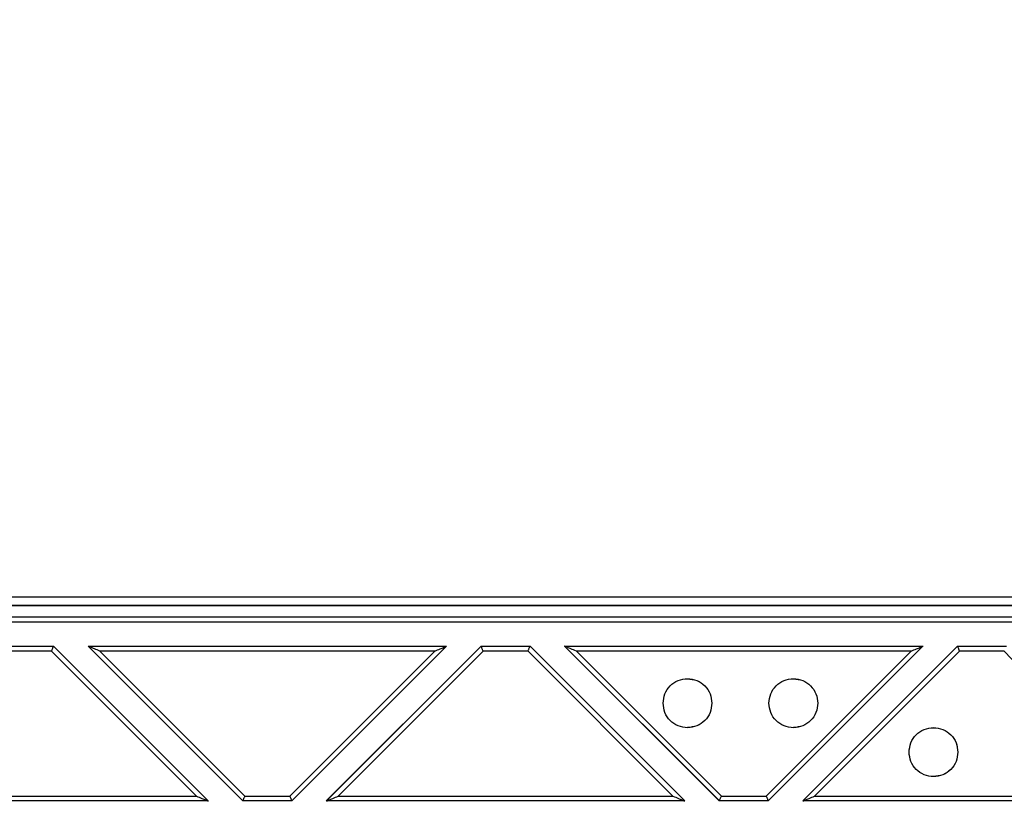
# Model space of a CAD drawing. Units: inches. Extents: x 0.3 to 16.7, y 0.2 to 10.7.
# Drawn here: x 6.8 to 6.9, y 5.4 to 5.5 of the extents above; entities that cross this region are included whole.
import ezdxf

# ---------------------------------------------------------------- set-up
doc = ezdxf.new("R2010")
doc.units = ezdxf.units.IN
doc.header["$MEASUREMENT"] = 0
doc.styles.add('SLDTEXTSTYLE0', font='TXT', dxfattribs={"width": 0.75})
doc.dimstyles.new('SLDDIMSTYLE0', dxfattribs={"dimtxt": 0.125, "dimasz": 0.13, "dimexe": 0, "dimexo": 0.0625, "dimgap": 0.03125, "dimtad": 0, "dimtih": 1, "dimtoh": 1, "dimlfac": 18, "dimrnd": 1e-09, "dimzin": 12, "dimdsep": 46, "dimtxsty": 'SLDTEXTSTYLE0', "dimsah": 1, "dimcen": 0.09, "dimadec": 0, "dimazin": 3, "dimtfac": 1, "dimtofl": 0, "dimtmove": 0, "dimatfit": 3, "dimfxl": 1, "dimfrac": 2, "dimtolj": 1, "dimtzin": 12, "dimarcsym": 0})

# ---------------------------------------------------------------- blocks, each defined once
blk = doc.blocks.new('_D')
at = {"color": 7, "linetype": 'Continuous', "lineweight": 0}
for p, q in [((8.31118, 6.10072), (8.31118, 3.58769)), ((4.06841, 5.4734), (4.06841, 3.58769)), ((4.06841, 3.71269), (6.21574, 3.71269)), ((8.31118, 3.71269), (6.63136, 3.71269))]:
    blk.add_line(p, q, dxfattribs=at)
at = {"color": 7, "linetype": 'Continuous', "lineweight": 18}
for points in [[(4.06841, 3.71269), (4.19841, 3.69269), (4.19841, 3.73269)], [(8.31118, 3.71269), (8.18118, 3.73269), (8.18118, 3.69269)]]:
    blk.add_solid(points, dxfattribs=at)
at = {"color": 7, "linetype": 'Continuous', "lineweight": 18, "insert": (6.21574, 3.7746), "char_height": 0.125, "attachment_point": 1, "style": 'SLDTEXTSTYLE0'}
blk.add_mtext('76.37', dxfattribs=at)

msp = doc.modelspace()

# ---------------------------------------------------------------- linework, layer by layer
at = {"color": 7, "linetype": 'Continuous', "lineweight": 25}
for p, q in [((6.68697, 5.42001), (6.95006, 5.42001)), ((6.68697, 5.41892), (6.95006, 5.41892)), ((6.68701, 5.41887), (6.95002, 5.41887)), ((6.69018, 5.41734), (6.94685, 5.41734)), ((6.69018, 5.41668), (6.94684, 5.41668)), ((6.78393, 5.4134), (6.79049, 5.4134)), ((6.79049, 5.4134), (6.81127, 5.39263)), ((6.79513, 5.4134), (6.84325, 5.4134)), ((6.81591, 5.39263), (6.79513, 5.4134)), ((6.79514, 5.4134), (6.81592, 5.39263)), ((6.84325, 5.4134), (6.82247, 5.39263)), ((6.82711, 5.39263), (6.84789, 5.4134)), ((6.8479, 5.4134), (6.82712, 5.39263)), ((6.84789, 5.4134), (6.85446, 5.4134)), ((6.85446, 5.4134), (6.87523, 5.39263)), ((6.85909, 5.4134), (6.90721, 5.4134)), ((6.87987, 5.39263), (6.85909, 5.4134)), ((6.8591, 5.4134), (6.87988, 5.39263)), ((6.90721, 5.4134), (6.88644, 5.39263)), ((6.89108, 5.39263), (6.91185, 5.4134)), ((6.91186, 5.4134), (6.89108, 5.39263)), ((6.91185, 5.4134), (6.91842, 5.4134)), ((6.79023, 5.41275), (6.78421, 5.41275)), ((6.80969, 5.39328), (6.79023, 5.41275)), ((6.79672, 5.41275), (6.81619, 5.39328)), ((6.84167, 5.41275), (6.79672, 5.41275)), ((6.82221, 5.39328), (6.84167, 5.41275)), ((6.84817, 5.41275), (6.8287, 5.39328)), ((6.85419, 5.41275), (6.84817, 5.41275)), ((6.87365, 5.39328), (6.85419, 5.41275)), ((6.86068, 5.41275), (6.88015, 5.39328)), ((6.90563, 5.41275), (6.86068, 5.41275)), ((6.88617, 5.39328), (6.90563, 5.41275)), ((6.91213, 5.41275), (6.89266, 5.39328)), ((6.91813, 5.41275), (6.91213, 5.41275)), ((6.93645, 5.39328), (6.91813, 5.41275)), ((6.8756, 5.40903), (6.8756, 5.40903)), ((6.88982, 5.40903), (6.88982, 5.40903)), ((6.8756, 5.40247), (6.8756, 5.40247)), ((6.88982, 5.40247), (6.88982, 5.40247)), ((6.90863, 5.40247), (6.90863, 5.40247)), ((6.90863, 5.39591), (6.90863, 5.39591)), ((6.76474, 5.39328), (6.80969, 5.39328)), ((6.81619, 5.39328), (6.82221, 5.39328)), ((6.8287, 5.39328), (6.87365, 5.39328)), ((6.88015, 5.39328), (6.88617, 5.39328)), ((6.89266, 5.39328), (6.93645, 5.39328)), ((6.81127, 5.39263), (6.76315, 5.39263)), ((6.82247, 5.39263), (6.81591, 5.39263)), ((6.87523, 5.39263), (6.82711, 5.39263)), ((6.88644, 5.39263), (6.87987, 5.39263)), ((6.93797, 5.39263), (6.89108, 5.39263))]:
    msp.add_line(p, q, dxfattribs=at)
for points, knots in [([(6.79023, 5.41275), (6.79025, 5.4128), (6.79029, 5.4129), (6.79036, 5.41307), (6.79041, 5.4132), (6.79046, 5.4133), (6.79048, 5.41336), (6.79049, 5.4134), (6.7905, 5.4134), (6.7905, 5.4134)], [0, 0, 0, 0, 0.163223, 0.304462, 0.520497, 0.647302, 0.769108, 0.886448, 1, 1, 1, 1]), ([(6.79672, 5.41275), (6.79648, 5.41285), (6.79606, 5.41302), (6.79556, 5.41323), (6.79527, 5.41335), (6.79517, 5.41339), (6.79514, 5.4134), (6.79514, 5.4134), (6.79514, 5.4134)], [0, 0, 0, 0, 0.407655, 0.686906, 0.873325, 0.941565, 0.971539, 1, 1, 1, 1]), ([(6.84167, 5.41275), (6.84192, 5.41285), (6.84233, 5.41302), (6.84284, 5.41323), (6.84312, 5.41335), (6.84323, 5.41339), (6.84325, 5.4134), (6.84325, 5.4134), (6.84326, 5.4134)], [0, 0, 0, 0, 0.407546, 0.686813, 0.873298, 0.941566, 0.971539, 1, 1, 1, 1]), ([(6.84817, 5.41275), (6.84815, 5.4128), (6.8481, 5.4129), (6.84803, 5.41306), (6.84798, 5.4132), (6.84794, 5.4133), (6.84791, 5.41336), (6.8479, 5.4134), (6.8479, 5.4134), (6.8479, 5.4134)], [0, 0, 0, 0, 0.163229, 0.304478, 0.520472, 0.647282, 0.769107, 0.886449, 1, 1, 1, 1]), ([(6.85419, 5.41275), (6.85421, 5.4128), (6.85425, 5.4129), (6.85432, 5.41307), (6.85437, 5.4132), (6.85442, 5.4133), (6.85444, 5.41336), (6.85445, 5.4134), (6.85446, 5.4134), (6.85446, 5.4134)], [0, 0, 0, 0, 0.163213, 0.304441, 0.520465, 0.647263, 0.769064, 0.886454, 1, 1, 1, 1]), ([(6.86068, 5.41275), (6.86044, 5.41285), (6.86002, 5.41302), (6.85952, 5.41323), (6.85923, 5.41335), (6.85913, 5.41339), (6.8591, 5.4134), (6.8591, 5.4134), (6.8591, 5.4134)], [0, 0, 0, 0, 0.407647, 0.686902, 0.873295, 0.941534, 0.971539, 1, 1, 1, 1]), ([(6.90563, 5.41275), (6.90588, 5.41285), (6.90629, 5.41302), (6.9068, 5.41323), (6.90708, 5.41335), (6.90719, 5.41339), (6.90721, 5.4134), (6.90722, 5.4134), (6.90722, 5.4134)], [0, 0, 0, 0, 0.4075331, 0.6867922, 0.8732709, 0.941537, 0.9715068, 1, 1, 1, 1]), ([(6.91213, 5.41275), (6.91211, 5.4128), (6.91206, 5.4129), (6.912, 5.41306), (6.91194, 5.4132), (6.9119, 5.4133), (6.91187, 5.41336), (6.91186, 5.4134), (6.91186, 5.4134), (6.91186, 5.4134)], [0, 0, 0, 0, 0.163219, 0.304459, 0.52044, 0.647242, 0.769059, 0.886396, 1, 1, 1, 1]), ([(6.87232, 5.40575), (6.87237, 5.40618), (6.87247, 5.40704), (6.87322, 5.40813), (6.87431, 5.40886), (6.8756, 5.40911), (6.87689, 5.40886), (6.87797, 5.40813), (6.87873, 5.40704), (6.87883, 5.40618), (6.87888, 5.40575)], [0, 0, 0, 0, 0.125002, 0.25, 0.375, 0.500001, 0.625, 0.75, 0.874998, 1, 1, 1, 1]), ([(6.8756, 5.40903), (6.87603, 5.40898), (6.87689, 5.40888), (6.87798, 5.40812), (6.87873, 5.40704), (6.87883, 5.40618), (6.87888, 5.40575)], [0, 0, 0, 0, 0.249999, 0.499998, 0.749996, 1, 1, 1, 1]), ([(6.88653, 5.40575), (6.88658, 5.40618), (6.88668, 5.40704), (6.88744, 5.40813), (6.88853, 5.40886), (6.88982, 5.40911), (6.89111, 5.40886), (6.89219, 5.40813), (6.89295, 5.40704), (6.89305, 5.40618), (6.8931, 5.40575)], [0, 0, 0, 0, 0.125002, 0.25, 0.375, 0.500001, 0.625, 0.75, 0.874998, 1, 1, 1, 1]), ([(6.88982, 5.40903), (6.89025, 5.40898), (6.89111, 5.40888), (6.89219, 5.40812), (6.89295, 5.40704), (6.89305, 5.40618), (6.8931, 5.40575)], [0, 0, 0, 0, 0.250002, 0.5, 0.749996, 1, 1, 1, 1]), ([(6.87888, 5.40575), (6.87883, 5.40532), (6.87873, 5.40446), (6.87797, 5.40337), (6.87689, 5.40264), (6.8756, 5.40238), (6.87431, 5.40264), (6.87322, 5.40337), (6.87247, 5.40446), (6.87237, 5.40532), (6.87232, 5.40575)], [0, 0, 0, 0, 0.125, 0.249999, 0.374999, 0.499999, 0.625001, 0.750001, 0.875, 1, 1, 1, 1]), ([(6.87888, 5.40575), (6.87883, 5.40532), (6.87873, 5.40446), (6.87798, 5.40337), (6.87689, 5.40262), (6.87603, 5.40252), (6.8756, 5.40247)], [0, 0, 0, 0, 0.25, 0.499999, 0.75, 1, 1, 1, 1]), ([(6.8931, 5.40575), (6.89305, 5.40532), (6.89295, 5.40446), (6.89219, 5.40337), (6.89111, 5.40264), (6.88982, 5.40238), (6.88853, 5.40264), (6.88744, 5.40337), (6.88668, 5.40446), (6.88658, 5.40532), (6.88653, 5.40575)], [0, 0, 0, 0, 0.125, 0.249999, 0.374999, 0.499999, 0.625001, 0.750001, 0.875, 1, 1, 1, 1]), ([(6.8931, 5.40575), (6.89305, 5.40532), (6.89295, 5.40446), (6.89219, 5.40337), (6.89111, 5.40262), (6.89025, 5.40252), (6.88982, 5.40247)], [0, 0, 0, 0, 0.249999, 0.499997, 0.749997, 1, 1, 1, 1]), ([(6.90535, 5.39919), (6.90539, 5.39962), (6.90549, 5.40047), (6.90625, 5.40157), (6.90734, 5.4023), (6.90863, 5.40255), (6.90992, 5.4023), (6.911, 5.40157), (6.91176, 5.40047), (6.91186, 5.39962), (6.91191, 5.39919)], [0, 0, 0, 0, 0.124999, 0.25, 0.375, 0.499999, 0.625, 0.75, 0.875001, 1, 1, 1, 1]), ([(6.90863, 5.40247), (6.90906, 5.40242), (6.90992, 5.40232), (6.911, 5.40156), (6.91176, 5.40048), (6.91186, 5.39962), (6.91191, 5.39919)], [0, 0, 0, 0, 0.249998, 0.499998, 0.750001, 1, 1, 1, 1]), ([(6.91191, 5.39919), (6.91186, 5.39876), (6.91176, 5.3979), (6.911, 5.39681), (6.90992, 5.39608), (6.90863, 5.39582), (6.90734, 5.39608), (6.90625, 5.39681), (6.90549, 5.3979), (6.90539, 5.39876), (6.90535, 5.39919)], [0, 0, 0, 0, 0.124999, 0.25, 0.375, 0.500001, 0.625, 0.75, 0.875001, 1, 1, 1, 1]), ([(6.91191, 5.39919), (6.91186, 5.39876), (6.91176, 5.3979), (6.911, 5.39681), (6.90992, 5.39605), (6.90906, 5.39596), (6.90863, 5.39591)], [0, 0, 0, 0, 0.249999, 0.500002, 0.750002, 1, 1, 1, 1]), ([(6.80969, 5.39328), (6.80994, 5.39318), (6.81035, 5.39301), (6.81086, 5.3928), (6.81114, 5.39268), (6.81125, 5.39264), (6.81127, 5.39263), (6.81127, 5.39263), (6.81128, 5.39263)], [0, 0, 0, 0, 0.407651, 0.686911, 0.873313, 0.94157, 0.97154, 1, 1, 1, 1]), ([(6.81592, 5.39263), (6.81592, 5.39263), (6.81592, 5.39263), (6.81593, 5.39267), (6.81596, 5.39273), (6.816, 5.39283), (6.81605, 5.39296), (6.81612, 5.39313), (6.81617, 5.39323), (6.81619, 5.39328)], [0, 0, 0, 0, 0.11361, 0.230961, 0.352769, 0.479522, 0.69592, 0.837069, 1, 1, 1, 1]), ([(6.82221, 5.39328), (6.82223, 5.39323), (6.82227, 5.39313), (6.82234, 5.39296), (6.82239, 5.39283), (6.82244, 5.39273), (6.82246, 5.39267), (6.82247, 5.39263), (6.82248, 5.39263), (6.82248, 5.39263)], [0, 0, 0, 0, 0.163162, 0.304433, 0.520847, 0.64755, 0.769205, 0.886518, 1, 1, 1, 1]), ([(6.82712, 5.39263), (6.82712, 5.39263), (6.82712, 5.39263), (6.82715, 5.39264), (6.82725, 5.39268), (6.82754, 5.3928), (6.82804, 5.39301), (6.82846, 5.39318), (6.8287, 5.39328)], [0, 0, 0, 0, 0.0284612, 0.0584363, 0.1267129, 0.3131936, 0.5924601, 1, 1, 1, 1]), ([(6.87365, 5.39328), (6.8739, 5.39318), (6.87431, 5.39301), (6.87482, 5.3928), (6.8751, 5.39268), (6.87521, 5.39264), (6.87523, 5.39263), (6.87524, 5.39263), (6.87524, 5.39263)], [0, 0, 0, 0, 0.407641, 0.686897, 0.873314, 0.941539, 0.971541, 1, 1, 1, 1]), ([(6.87988, 5.39263), (6.87988, 5.39263), (6.87988, 5.39263), (6.87989, 5.39267), (6.87992, 5.39273), (6.87996, 5.39283), (6.88001, 5.39296), (6.88008, 5.39313), (6.88013, 5.39323), (6.88015, 5.39328)], [0, 0, 0, 0, 0.113549, 0.230958, 0.352768, 0.479518, 0.695917, 0.837066, 1, 1, 1, 1]), ([(6.88617, 5.39328), (6.88619, 5.39323), (6.88623, 5.39313), (6.8863, 5.39296), (6.88635, 5.39283), (6.8864, 5.39273), (6.88642, 5.39267), (6.88644, 5.39263), (6.88644, 5.39263), (6.88644, 5.39263)], [0, 0, 0, 0, 0.163155, 0.30443, 0.520847, 0.647551, 0.769259, 0.886516, 1, 1, 1, 1]), ([(6.89108, 5.39263), (6.89108, 5.39263), (6.89108, 5.39263), (6.89111, 5.39264), (6.89121, 5.39268), (6.8915, 5.3928), (6.892, 5.39301), (6.89242, 5.39318), (6.89266, 5.39328)], [0, 0, 0, 0, 0.0284933, 0.0584689, 0.1267438, 0.3132169, 0.5924668, 1, 1, 1, 1])]:
    msp.add_open_spline(points, degree=3, knots=knots, dxfattribs=at)

# ---------------------------------------------------------------- dimensions: what is measured, and where the dimension line sits
at = {"color": 7, "linetype": 'Continuous', "lineweight": 18}
dim = msp.add_linear_dim(base=(4.06841, 3.71269), p1=(8.31118, 6.15072), p2=(4.06841, 5.5234), dimstyle='SLDDIMSTYLE0', dxfattribs=at)
dim.commit()
dim.dimension.update_dxf_attribs({"geometry": '_D', "text_midpoint": (6.42355, 3.71269), "dimtype": 160})

doc.saveas('drawing.dxf')
